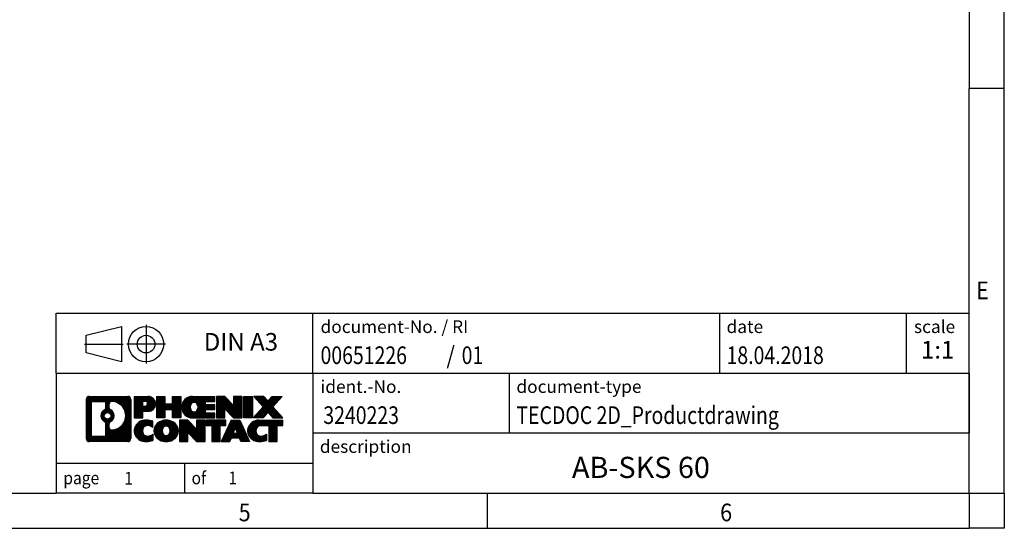
# Model space of a CAD drawing. Units: millimetres. Extents: x -1203 to -783, y -1183 to -886.
# Drawn here: x -922 to -783, y -1183 to -1111 of the extents above; entities that cross this region are included whole.
import ezdxf

# ---------------------------------------------------------------- set-up
doc = ezdxf.new("R2010")
doc.units = ezdxf.units.MM
doc.linetypes.add('DOT_CENTER', pattern=[14, 12, -1, 0, -1])
doc.linetypes.add('PHANTOM', pattern=[13, 10, -1, 0, -1, 0, -1])
doc.layers.add('1', color=7, linetype='Continuous')
doc.styles.add('CONVERTER_11', font='txt.shx', dxfattribs={"width": 0.9})
doc.styles.add('CONVERTER_12', font='txt.shx', dxfattribs={"width": 0.81})
doc.styles.add('CONVERTER_13', font='txt.shx', dxfattribs={"width": 0.72})
doc.styles.add('CONVERTER_14', font='txt.shx', dxfattribs={"width": 0.855})
pattern_1 = [(45, (62.7811309658083, -72.3161373035813), (-0.1414213562373095, 0), [])]

# ---------------------------------------------------------------- blocks, each defined once
blk = doc.blocks.new('_rahmen', base_point=(-787.5571504920129, -1182.667580201386))
at = {"layer": '1', "linetype": 'Continuous'}
h = blk.add_hatch(dxfattribs=at)
h.set_pattern_fill('CUSTOM20', color=2, scale=0.1, angle=45, pattern_type=2)
h.set_pattern_definition(pattern_1)
edge = h.paths.add_edge_path()
edge.add_line((-906.5434988107168, -1164.385324816787), (-906.5434988107168, -1169.949835585987))
edge.add_arc((-906.9677434261006, -1169.949835585987), 0.4242446153828041, 270, 360, ccw=False)
edge.add_line((-906.9677434261006, -1170.37408020137), (-912.4410555168175, -1170.37408020137))
edge.add_arc((-912.4410555168175, -1169.949835585987), 0.4242446153828041, 180, 270, ccw=False)
edge.add_line((-912.8653001322003, -1169.949835585987), (-912.8653001322003, -1164.385324816787))
edge.add_arc((-912.4410555168175, -1164.385324816787), 0.424244615383941, 90, 180, ccw=False)
edge.add_line((-912.4410555168175, -1163.961080201403), (-906.9677434261006, -1163.961080201403))
edge.add_arc((-906.9677434261006, -1164.385324816787), 0.4242446153838273, 0, 90, ccw=False)
edge = h.paths.add_edge_path(flags=16)
edge.add_arc((-911.847160840071, -1169.345807722737), 0.3157169230756836, 180, 270)
edge.add_line((-911.847160840071, -1169.661524645813), (-910.3713275790615, -1169.661524645813))
edge.add_arc((-910.3713275790615, -1169.345807722737), 0.3157169230760246, 270, 360)
edge.add_line((-910.0556106559848, -1169.345807722737), (-910.0556106559848, -1167.815036791205))
edge.add_arc((-910.3713275790615, -1167.815036791205), 0.3157169230767067, 0, 64.80558935147235)
edge.add_arc((-909.8487431314865, -1166.704207045142), 0.9118975235571412, 115.19441064853629, 244.80558935148798, ccw=False)
edge.add_arc((-910.3713275790615, -1165.59337729908), 0.3157169230765287, 295.1944106485277, 360)
edge.add_line((-910.0556106559848, -1165.59337729908), (-910.0556106559848, -1164.98935268002))
edge.add_arc((-910.3713275790615, -1164.98935268002), 0.3157169230767067, 0, 90)
edge.add_line((-910.3713275790615, -1164.673635756943), (-911.847160840071, -1164.673635756943))
edge.add_arc((-911.847160840071, -1164.98935268002), 0.3157169230769341, 90, 180)
edge.add_line((-912.1628777631466, -1164.98935268002), (-912.1628777631466, -1169.345807722737))
edge = h.paths.add_edge_path(flags=16)
edge.add_arc((-909.2716121535392, -1167.813348645111), 0.3157169230770072, 115.3740086783167, 180)
edge.add_line((-909.587329076616, -1167.813348645111), (-909.587329076616, -1168.395200051806))
edge.add_arc((-909.2716121535392, -1168.395200051806), 0.3157169230768204, 180, 269.8110329574181)
edge.add_arc((-909.2659960182292, -1166.692365104237), 2.018561131933152, 269.811032957581, 450.188967042419)
edge.add_arc((-909.2716121535392, -1164.989530156668), 0.3157169230760149, 90.18896704258206, 180)
edge.add_line((-909.587329076616, -1164.989530156668), (-909.587329076616, -1165.595065445174))
edge.add_arc((-909.2716121535392, -1165.595065445174), 0.3157169230768204, 180, 244.6259913216833)
edge.add_arc((-909.7976548516272, -1166.704207045142), 0.9118481501445603, -64.6259913218226, 64.6259913217981, ccw=False)
edge = h.paths.add_edge_path(flags=16)
edge.add_arc((-909.8214698662999, -1166.704207045142), 0.4709789327785074, 0, 360)
h = blk.add_hatch(dxfattribs=at)
h.set_pattern_fill('CUSTOM21', color=2, scale=0.1, angle=45, pattern_type=2)
h.set_pattern_definition(pattern_1)
edge = h.paths.add_edge_path()
edge.add_line((-906.5434988107168, -1164.385324816787), (-906.5434988107168, -1169.949835585987))
edge.add_arc((-906.9677434261006, -1169.949835585987), 0.4242446153828041, 270, 360, ccw=False)
edge.add_line((-906.9677434261006, -1170.37408020137), (-912.4410555168175, -1170.37408020137))
edge.add_arc((-912.4410555168175, -1169.949835585987), 0.4242446153828041, 180, 270, ccw=False)
edge.add_line((-912.8653001322003, -1169.949835585987), (-912.8653001322003, -1164.385324816787))
edge.add_arc((-912.4410555168175, -1164.385324816787), 0.424244615383941, 90, 180, ccw=False)
edge.add_line((-912.4410555168175, -1163.961080201403), (-906.9677434261006, -1163.961080201403))
edge.add_arc((-906.9677434261006, -1164.385324816787), 0.4242446153838273, 0, 90, ccw=False)
edge = h.paths.add_edge_path(flags=16)
edge.add_arc((-911.847160840071, -1169.345807722737), 0.3157169230756836, 180, 270)
edge.add_line((-911.847160840071, -1169.661524645813), (-910.3713275790615, -1169.661524645813))
edge.add_arc((-910.3713275790615, -1169.345807722737), 0.3157169230760246, 270, 360)
edge.add_line((-910.0556106559848, -1169.345807722737), (-910.0556106559848, -1167.815036791205))
edge.add_arc((-910.3713275790615, -1167.815036791205), 0.3157169230767067, 0, 64.80558935147235)
edge.add_arc((-909.8487431314865, -1166.704207045142), 0.9118975235571412, 115.19441064853629, 244.80558935148798, ccw=False)
edge.add_arc((-910.3713275790615, -1165.59337729908), 0.3157169230765287, 295.1944106485277, 360)
edge.add_line((-910.0556106559848, -1165.59337729908), (-910.0556106559848, -1164.98935268002))
edge.add_arc((-910.3713275790615, -1164.98935268002), 0.3157169230767067, 0, 90)
edge.add_line((-910.3713275790615, -1164.673635756943), (-911.847160840071, -1164.673635756943))
edge.add_arc((-911.847160840071, -1164.98935268002), 0.3157169230769341, 90, 180)
edge.add_line((-912.1628777631466, -1164.98935268002), (-912.1628777631466, -1169.345807722737))
edge = h.paths.add_edge_path(flags=16)
edge.add_arc((-909.2716121535392, -1167.813348645111), 0.3157169230770072, 115.3740086783167, 180)
edge.add_line((-909.587329076616, -1167.813348645111), (-909.587329076616, -1168.395200051806))
edge.add_arc((-909.2716121535392, -1168.395200051806), 0.3157169230768204, 180, 269.8110329574181)
edge.add_arc((-909.2659960182292, -1166.692365104237), 2.018561131933152, 269.811032957581, 450.188967042419)
edge.add_arc((-909.2716121535392, -1164.989530156668), 0.3157169230760149, 90.18896704258206, 180)
edge.add_line((-909.587329076616, -1164.989530156668), (-909.587329076616, -1165.595065445174))
edge.add_arc((-909.2716121535392, -1165.595065445174), 0.3157169230768204, 180, 244.6259913216833)
edge.add_arc((-909.7976548516272, -1166.704207045142), 0.9118481501445603, -64.6259913218226, 64.6259913217981, ccw=False)
edge = h.paths.add_edge_path(flags=16)
edge.add_arc((-909.8214698662999, -1166.704207045142), 0.4709789327785074, 0, 360)
h = blk.add_hatch(dxfattribs=at)
h.set_pattern_fill('CUSTOM14', color=2, scale=0.1, angle=45, pattern_type=2)
h.set_pattern_definition(pattern_1)
edge = h.paths.add_edge_path()
edge.add_line((-904.0671097318155, -1166.071811484052), (-904.825877319596, -1166.071811484052))
edge.add_line((-904.825877319596, -1166.071811484052), (-904.825877319596, -1167.014889725196))
edge.add_line((-904.825877319596, -1167.014889725196), (-906.0663817298499, -1167.014889725196))
edge.add_line((-906.0663817298499, -1167.014889725196), (-906.0663817298499, -1163.961080201385))
edge.add_line((-906.0663817298499, -1163.961080201385), (-904.0671097318155, -1163.961080201385))
edge.add_arc((-904.0671097318155, -1165.016445842718), 1.055365641333992, -90, 90, ccw=False)
edge = h.paths.add_edge_path(flags=16)
edge.add_arc((-904.5085822580539, -1164.977049871496), 0.3528638246709761, 270, 450)
edge.add_line((-904.5085822580539, -1164.624186046825), (-904.825877319596, -1164.624186046825))
edge.add_line((-904.825877319596, -1164.624186046825), (-904.825877319596, -1165.329913696167))
edge.add_line((-904.825877319596, -1165.329913696167), (-904.5085822580539, -1165.329913696167))
h = blk.add_hatch(dxfattribs=at)
h.set_pattern_fill('CUSTOM15', color=2, scale=0.1, angle=45, pattern_type=2)
h.set_pattern_definition(pattern_1)
edge = h.paths.add_edge_path()
edge.add_line((-904.0671097318155, -1166.071811484052), (-904.825877319596, -1166.071811484052))
edge.add_line((-904.825877319596, -1166.071811484052), (-904.825877319596, -1167.014889725196))
edge.add_line((-904.825877319596, -1167.014889725196), (-906.0663817298499, -1167.014889725196))
edge.add_line((-906.0663817298499, -1167.014889725196), (-906.0663817298499, -1163.961080201385))
edge.add_line((-906.0663817298499, -1163.961080201385), (-904.0671097318155, -1163.961080201385))
edge.add_arc((-904.0671097318155, -1165.016445842718), 1.055365641333992, -90, 90, ccw=False)
edge = h.paths.add_edge_path(flags=16)
edge.add_arc((-904.5085822580539, -1164.977049871496), 0.3528638246709761, 270, 450)
edge.add_line((-904.5085822580539, -1164.624186046825), (-904.825877319596, -1164.624186046825))
edge.add_line((-904.825877319596, -1164.624186046825), (-904.825877319596, -1165.329913696167))
edge.add_line((-904.825877319596, -1165.329913696167), (-904.5085822580539, -1165.329913696167))
h = blk.add_hatch(dxfattribs=at)
h.set_pattern_fill('CUSTOM0', color=2, scale=0.1, angle=45, pattern_type=2)
h.set_pattern_definition(pattern_1)
h.paths.add_polyline_path([(-899.4344543058018, -1167.014889725196), (-900.6272470079682, -1167.014889725196), (-900.6272470079682, -1165.880617616352), (-901.6769045858756, -1165.880617616352), (-901.6769045858756, -1167.014889725196), (-902.8696972880422, -1167.014889725196), (-902.8696972880422, -1163.961080201385), (-901.6769045858756, -1163.961080201385), (-901.6769045858756, -1165.02991353472), (-900.6272470079682, -1165.02991353472), (-900.6272470079682, -1163.961080201385), (-899.4344543058018, -1163.961080201385)])
h = blk.add_hatch(dxfattribs=at)
h.set_pattern_fill('CUSTOM1', color=2, scale=0.1, angle=45, pattern_type=2)
h.set_pattern_definition(pattern_1)
h.paths.add_polyline_path([(-899.4344543058018, -1167.014889725196), (-900.6272470079682, -1167.014889725196), (-900.6272470079682, -1165.880617616352), (-901.6769045858756, -1165.880617616352), (-901.6769045858756, -1167.014889725196), (-902.8696972880422, -1167.014889725196), (-902.8696972880422, -1163.961080201385), (-901.6769045858756, -1163.961080201385), (-901.6769045858756, -1165.02991353472), (-900.6272470079682, -1165.02991353472), (-900.6272470079682, -1163.961080201385), (-899.4344543058018, -1163.961080201385)])
h = blk.add_hatch(dxfattribs=at)
h.set_pattern_fill('CUSTOM18', color=2, scale=0.1, angle=45, pattern_type=2)
h.set_pattern_definition(pattern_1)
edge = h.paths.add_edge_path()
edge.add_line((-894.6155717890472, -1164.659093806828), (-895.9514996154749, -1164.659093806828))
edge.add_line((-895.9514996154749, -1164.659093806828), (-895.9514996154749, -1165.138978160569))
edge.add_line((-895.9514996154749, -1165.138978160569), (-894.6155717890472, -1165.138978160569))
edge.add_line((-894.6155717890472, -1165.138978160569), (-894.6155717890472, -1165.836991766012))
edge.add_line((-894.6155717890472, -1165.836991766012), (-895.9514996154749, -1165.836991766012))
edge.add_line((-895.9514996154749, -1165.836991766012), (-895.9514996154749, -1166.316876119754))
edge.add_line((-895.9514996154749, -1166.316876119754), (-894.6155717890472, -1166.316876119754))
edge.add_line((-894.6155717890472, -1166.316876119754), (-894.6155717890472, -1167.014889725196))
edge.add_line((-894.6155717890472, -1167.014889725196), (-897.7658915128281, -1167.014889725196))
edge.add_arc((-897.7658915128281, -1165.487984963291), 1.526904761906053, 90, 270, ccw=False)
edge.add_line((-897.7658915128281, -1163.961080201385), (-894.6155717890472, -1163.961080201385))
edge.add_line((-894.6155717890472, -1163.961080201385), (-894.6155717890472, -1164.659093806828))
edge = h.paths.add_edge_path(flags=16)
edge.add_arc((-897.549619502663, -1165.33125378517), 0.5179085730131915, 38.12041979711647, 141.8795802028913)
edge.add_arc((-897.3498794663167, -1165.487984963291), 0.7717997786797746, 141.879580202841, 218.120419797159)
edge.add_arc((-897.549619502663, -1165.644716141411), 0.5179085730138424, 218.1204197971879, 321.8795802028044)
edge.add_arc((-897.7493595390091, -1165.487984963291), 0.7717997786795957, 321.8795802028306, 398.1204197971695)
h = blk.add_hatch(dxfattribs=at)
h.set_pattern_fill('CUSTOM19', color=2, scale=0.1, angle=45, pattern_type=2)
h.set_pattern_definition(pattern_1)
edge = h.paths.add_edge_path()
edge.add_line((-894.6155717890472, -1164.659093806828), (-895.9514996154749, -1164.659093806828))
edge.add_line((-895.9514996154749, -1164.659093806828), (-895.9514996154749, -1165.138978160569))
edge.add_line((-895.9514996154749, -1165.138978160569), (-894.6155717890472, -1165.138978160569))
edge.add_line((-894.6155717890472, -1165.138978160569), (-894.6155717890472, -1165.836991766012))
edge.add_line((-894.6155717890472, -1165.836991766012), (-895.9514996154749, -1165.836991766012))
edge.add_line((-895.9514996154749, -1165.836991766012), (-895.9514996154749, -1166.316876119754))
edge.add_line((-895.9514996154749, -1166.316876119754), (-894.6155717890472, -1166.316876119754))
edge.add_line((-894.6155717890472, -1166.316876119754), (-894.6155717890472, -1167.014889725196))
edge.add_line((-894.6155717890472, -1167.014889725196), (-897.7658915128281, -1167.014889725196))
edge.add_arc((-897.7658915128281, -1165.487984963291), 1.526904761906053, 90, 270, ccw=False)
edge.add_line((-897.7658915128281, -1163.961080201385), (-894.6155717890472, -1163.961080201385))
edge.add_line((-894.6155717890472, -1163.961080201385), (-894.6155717890472, -1164.659093806828))
edge = h.paths.add_edge_path(flags=16)
edge.add_arc((-897.549619502663, -1165.33125378517), 0.5179085730131915, 38.12041979711647, 141.8795802028913)
edge.add_arc((-897.3498794663167, -1165.487984963291), 0.7717997786797746, 141.879580202841, 218.120419797159)
edge.add_arc((-897.549619502663, -1165.644716141411), 0.5179085730138424, 218.1204197971879, 321.8795802028044)
edge.add_arc((-897.7493595390091, -1165.487984963291), 0.7717997786795957, 321.8795802028306, 398.1204197971695)
h = blk.add_hatch(dxfattribs=at)
h.set_pattern_fill('CUSTOM4', color=2, scale=0.1, angle=45, pattern_type=2)
h.set_pattern_definition(pattern_1)
h.paths.add_polyline_path([(-891.9437161361938, -1165.26985571159), (-893.1842205464478, -1163.961080201385), (-894.3770132486143, -1163.961080201385), (-894.3770132486143, -1167.014889725196), (-893.1842205464478, -1167.014889725196), (-893.1842205464478, -1165.706114214991), (-891.9437161361938, -1167.014889725196), (-890.7509234340271, -1167.014889725196), (-890.7509234340271, -1163.961080201385), (-891.9437161361938, -1163.961080201385)])
h = blk.add_hatch(dxfattribs=at)
h.set_pattern_fill('CUSTOM5', color=2, scale=0.1, angle=45, pattern_type=2)
h.set_pattern_definition(pattern_1)
h.paths.add_polyline_path([(-891.9437161361938, -1165.26985571159), (-893.1842205464478, -1163.961080201385), (-894.3770132486143, -1163.961080201385), (-894.3770132486143, -1167.014889725196), (-893.1842205464478, -1167.014889725196), (-893.1842205464478, -1165.706114214991), (-891.9437161361938, -1167.014889725196), (-890.7509234340271, -1167.014889725196), (-890.7509234340271, -1163.961080201385), (-891.9437161361938, -1163.961080201385)])
h = blk.add_hatch(dxfattribs=at)
h.set_pattern_fill('CUSTOM10', color=2, scale=0.1, angle=45, pattern_type=2)
h.set_pattern_definition(pattern_1)
h.paths.add_polyline_path([(-889.2718604833403, -1167.014889725196), (-890.5123648935933, -1167.014889725196), (-890.5123648935933, -1163.961080201385), (-889.2718604833403, -1163.961080201385)])
h = blk.add_hatch(dxfattribs=at)
h.set_pattern_fill('CUSTOM11', color=2, scale=0.1, angle=45, pattern_type=2)
h.set_pattern_definition(pattern_1)
h.paths.add_polyline_path([(-889.2718604833403, -1167.014889725196), (-890.5123648935933, -1167.014889725196), (-890.5123648935933, -1163.961080201385), (-889.2718604833403, -1163.961080201385)])
h = blk.add_hatch(dxfattribs=at)
h.set_pattern_fill('CUSTOM12', color=2, scale=0.1, angle=45, pattern_type=2)
h.set_pattern_definition(pattern_1)
h.paths.add_polyline_path([(-885.0493743176695, -1163.961080201385), (-886.3519039484361, -1165.434030731421), (-884.9539509014958, -1167.014889725196), (-886.3566751192441, -1167.014889725196), (-887.0532660573095, -1166.227157939902), (-887.7498569953754, -1167.014889725196), (-889.1525812131234, -1167.014889725196), (-887.7546281661831, -1165.434030731421), (-889.0571577969506, -1163.961080201385), (-887.6544335792014, -1163.961080201385), (-887.0532660573095, -1164.64090352294), (-886.4520985354168, -1163.961080201385)])
h = blk.add_hatch(dxfattribs=at)
h.set_pattern_fill('CUSTOM13', color=2, scale=0.1, angle=45, pattern_type=2)
h.set_pattern_definition(pattern_1)
h.paths.add_polyline_path([(-885.0493743176695, -1163.961080201385), (-886.3519039484361, -1165.434030731421), (-884.9539509014958, -1167.014889725196), (-886.3566751192441, -1167.014889725196), (-887.0532660573095, -1166.227157939902), (-887.7498569953754, -1167.014889725196), (-889.1525812131234, -1167.014889725196), (-887.7546281661831, -1165.434030731421), (-889.0571577969506, -1163.961080201385), (-887.6544335792014, -1163.961080201385), (-887.0532660573095, -1164.64090352294), (-886.4520985354168, -1163.961080201385)])
h = blk.add_hatch(dxfattribs=at)
h.set_pattern_fill('CUSTOM24', color=2, scale=0.1, angle=45, pattern_type=2)
h.set_pattern_definition(pattern_1)
edge = h.paths.add_edge_path()
edge.add_arc((-904.4415978993773, -1168.9599658015), 1.639695123940213, 84.84185523036543, 164.9381082228913)
edge.add_arc((-904.8607257428401, -1168.847175439465), 1.205656168390927, 164.9381082228846, 195.0618917771153)
edge.add_arc((-904.4415978993773, -1168.73438507743), 1.639695123939652, 195.0618917771087, 275.1581447696346)
edge.add_arc((-904.7304539941132, -1165.534494494209), 4.852596863497932, 275.1581447696242, 285.9799912583526)
edge.add_line((-903.3945260769954, -1170.19957680001), (-903.3945260769954, -1169.327059793206))
edge.add_arc((-904.5725811190205, -1167.436709074056), 2.227384008973726, 288.44807611812814, 301.9309089499615, ccw=False)
edge.add_arc((-904.1544133853595, -1168.690254850093), 0.9059297849857245, 246.6277221118891, 288.44807611813286, ccw=False)
edge.add_arc((-904.3108534180616, -1169.052246868804), 0.5115800601944485, 208.5214732576157, 246.62772211181772, ccw=False)
edge.add_arc((-903.9334961599812, -1168.847175439465), 0.941059735333413, 151.4785267422564, 208.521473257695, ccw=False)
edge.add_arc((-904.3108534180616, -1168.642104010126), 0.5115800601953623, 113.37227788817219, 151.4785267422724, ccw=False)
edge.add_arc((-904.1544133853595, -1169.004096028837), 0.9059297849857901, 71.55192388186708, 113.3722778881108, ccw=False)
edge.add_arc((-904.5725811190205, -1170.257641804873), 2.227384008973574, 58.06909105003541, 71.55192388186259, ccw=False)
edge.add_line((-903.3945260769954, -1168.367291085723), (-903.3945260769954, -1167.49477407892))
edge.add_arc((-904.7304539941132, -1172.159856384721), 4.852596863498158, 74.02000874164733, 84.84185523037584)
h = blk.add_hatch(dxfattribs=at)
h.set_pattern_fill('CUSTOM25', color=2, scale=0.1, angle=45, pattern_type=2)
h.set_pattern_definition(pattern_1)
edge = h.paths.add_edge_path()
edge.add_arc((-904.4415978993773, -1168.9599658015), 1.639695123940213, 84.84185523036543, 164.9381082228913)
edge.add_arc((-904.8607257428401, -1168.847175439465), 1.205656168390927, 164.9381082228846, 195.0618917771153)
edge.add_arc((-904.4415978993773, -1168.73438507743), 1.639695123939652, 195.0618917771087, 275.1581447696346)
edge.add_arc((-904.7304539941132, -1165.534494494209), 4.852596863497932, 275.1581447696242, 285.9799912583526)
edge.add_line((-903.3945260769954, -1170.19957680001), (-903.3945260769954, -1169.327059793206))
edge.add_arc((-904.5725811190205, -1167.436709074056), 2.227384008973726, 288.44807611812814, 301.9309089499615, ccw=False)
edge.add_arc((-904.1544133853595, -1168.690254850093), 0.9059297849857245, 246.6277221118891, 288.44807611813286, ccw=False)
edge.add_arc((-904.3108534180616, -1169.052246868804), 0.5115800601944485, 208.5214732576157, 246.62772211181772, ccw=False)
edge.add_arc((-903.9334961599812, -1168.847175439465), 0.941059735333413, 151.4785267422564, 208.521473257695, ccw=False)
edge.add_arc((-904.3108534180616, -1168.642104010126), 0.5115800601953623, 113.37227788817219, 151.4785267422724, ccw=False)
edge.add_arc((-904.1544133853595, -1169.004096028837), 0.9059297849857901, 71.55192388186708, 113.3722778881108, ccw=False)
edge.add_arc((-904.5725811190205, -1170.257641804873), 2.227384008973574, 58.06909105003541, 71.55192388186259, ccw=False)
edge.add_line((-903.3945260769954, -1168.367291085723), (-903.3945260769954, -1167.49477407892))
edge.add_arc((-904.7304539941132, -1172.159856384721), 4.852596863498158, 74.02000874164733, 84.84185523037584)
h = blk.add_hatch(dxfattribs=at)
h.set_pattern_fill('CUSTOM16', color=2, scale=0.1, angle=45, pattern_type=2)
h.set_pattern_definition(pattern_1)
edge = h.paths.add_edge_path()
edge.add_arc((-901.5105669834564, -1169.385750449768), 2.065479772209248, 62.45185182431621, 117.5481481756586)
edge.add_arc((-901.7915068752898, -1168.847175439465), 1.458034083651995, 117.5481481756546, 242.4518518243454)
edge.add_arc((-901.5105669834564, -1168.308600429162), 2.065479772208775, 242.4518518243414, 297.5481481756838)
edge.add_arc((-901.2296270916232, -1168.847175439465), 1.458034083652521, 297.5481481756942, 422.4518518243058)
edge = h.paths.add_edge_path(flags=16)
edge.add_arc((-901.7103070198028, -1168.847175439465), 0.7717997786795957, 321.8795802028306, 398.1204197971695)
edge.add_arc((-901.5105669834564, -1168.690444261345), 0.517908573013574, 38.12041979721116, 141.8795802028121)
edge.add_arc((-901.3108269471104, -1168.847175439465), 0.7717997786795957, 141.8795802028306, 218.1204197971694)
edge.add_arc((-901.5105669834564, -1169.003906617585), 0.5179085730138424, 218.1204197971879, 321.8795802027889)
h = blk.add_hatch(dxfattribs=at)
h.set_pattern_fill('CUSTOM17', color=2, scale=0.1, angle=45, pattern_type=2)
h.set_pattern_definition(pattern_1)
edge = h.paths.add_edge_path()
edge.add_arc((-901.5105669834564, -1169.385750449768), 2.065479772209248, 62.45185182431621, 117.5481481756586)
edge.add_arc((-901.7915068752898, -1168.847175439465), 1.458034083651995, 117.5481481756546, 242.4518518243454)
edge.add_arc((-901.5105669834564, -1168.308600429162), 2.065479772208775, 242.4518518243414, 297.5481481756838)
edge.add_arc((-901.2296270916232, -1168.847175439465), 1.458034083652521, 297.5481481756942, 422.4518518243058)
edge = h.paths.add_edge_path(flags=16)
edge.add_arc((-901.7103070198028, -1168.847175439465), 0.7717997786795957, 321.8795802028306, 398.1204197971695)
edge.add_arc((-901.5105669834564, -1168.690444261345), 0.517908573013574, 38.12041979721116, 141.8795802028121)
edge.add_arc((-901.3108269471104, -1168.847175439465), 0.7717997786795957, 141.8795802028306, 218.1204197971694)
edge.add_arc((-901.5105669834564, -1169.003906617585), 0.5179085730138424, 218.1204197971879, 321.8795802027889)
h = blk.add_hatch(dxfattribs=at)
h.set_pattern_fill('CUSTOM2', color=2, scale=0.1, angle=45, pattern_type=2)
h.set_pattern_definition(pattern_1)
h.paths.add_polyline_path([(-897.1921549566134, -1168.629046187764), (-898.4326593668663, -1167.320270677559), (-899.6254520690339, -1167.320270677559), (-899.6254520690339, -1170.37408020137), (-898.4326593668663, -1170.37408020137), (-898.4326593668663, -1169.065304691166), (-897.1921549566134, -1170.37408020137), (-895.9993622544471, -1170.37408020137), (-895.9993622544471, -1167.320270677559), (-897.1921549566134, -1167.320270677559)])
h = blk.add_hatch(dxfattribs=at)
h.set_pattern_fill('CUSTOM3', color=2, scale=0.1, angle=45, pattern_type=2)
h.set_pattern_definition(pattern_1)
h.paths.add_polyline_path([(-897.1921549566134, -1168.629046187764), (-898.4326593668663, -1167.320270677559), (-899.6254520690339, -1167.320270677559), (-899.6254520690339, -1170.37408020137), (-898.4326593668663, -1170.37408020137), (-898.4326593668663, -1169.065304691166), (-897.1921549566134, -1170.37408020137), (-895.9993622544471, -1170.37408020137), (-895.9993622544471, -1167.320270677559), (-897.1921549566134, -1167.320270677559)])
h = blk.add_hatch(dxfattribs=at)
h.set_pattern_fill('CUSTOM6', color=2, scale=0.1, angle=45, pattern_type=2)
h.set_pattern_definition(pattern_1)
h.paths.add_polyline_path([(-893.0412363530731, -1167.320270677559), (-895.8562271301869, -1167.320270677559), (-895.8562271301869, -1168.105535983683), (-895.0451280927123, -1168.105535983683), (-895.0451280927123, -1170.37408020137), (-893.8523353905458, -1170.37408020137), (-893.8523353905458, -1168.105535983683), (-893.0412363530731, -1168.105535983683)])
h = blk.add_hatch(dxfattribs=at)
h.set_pattern_fill('CUSTOM7', color=2, scale=0.1, angle=45, pattern_type=2)
h.set_pattern_definition(pattern_1)
h.paths.add_polyline_path([(-893.0412363530731, -1167.320270677559), (-895.8562271301869, -1167.320270677559), (-895.8562271301869, -1168.105535983683), (-895.0451280927123, -1168.105535983683), (-895.0451280927123, -1170.37408020137), (-893.8523353905458, -1170.37408020137), (-893.8523353905458, -1168.105535983683), (-893.0412363530731, -1168.105535983683)])
h = blk.add_hatch(dxfattribs=at)
h.set_pattern_fill('CUSTOM8', color=2, scale=0.1, angle=45, pattern_type=2)
h.set_pattern_definition(pattern_1)
h.paths.add_polyline_path([(-890.9028088971262, -1170.37408020137), (-891.114288950602, -1169.833119657153), (-892.246730527276, -1169.833119657153), (-892.4582105807517, -1170.37408020137), (-893.6987149910046, -1170.37408020137), (-892.3007619440655, -1167.320270677559), (-891.0602575338125, -1167.320270677559), (-889.6623044868724, -1170.37408020137)])
h.paths.add_polyline_path([(-891.9806749761308, -1169.152556391846), (-891.6805097389386, -1168.384741425859), (-891.3803445017484, -1169.152556391846)], flags=16)
h = blk.add_hatch(dxfattribs=at)
h.set_pattern_fill('CUSTOM9', color=2, scale=0.1, angle=45, pattern_type=2)
h.set_pattern_definition(pattern_1)
h.paths.add_polyline_path([(-890.9028088971262, -1170.37408020137), (-891.114288950602, -1169.833119657153), (-892.246730527276, -1169.833119657153), (-892.4582105807517, -1170.37408020137), (-893.6987149910046, -1170.37408020137), (-892.3007619440655, -1167.320270677559), (-891.0602575338125, -1167.320270677559), (-889.6623044868724, -1170.37408020137)])
h.paths.add_polyline_path([(-891.9806749761308, -1169.152556391846), (-891.6805097389386, -1168.384741425859), (-891.3803445017484, -1169.152556391846)], flags=16)
h = blk.add_hatch(dxfattribs=at)
h.set_pattern_fill('CUSTOM22', color=2, scale=0.1, angle=45, pattern_type=2)
h.set_pattern_definition(pattern_1)
edge = h.paths.add_edge_path()
edge.add_line((-884.9539509014958, -1168.105535983683), (-885.7650499389692, -1168.105535983683))
edge.add_line((-885.7650499389692, -1168.105535983683), (-885.7650499389692, -1170.37408020137))
edge.add_line((-885.7650499389692, -1170.37408020137), (-886.957842641137, -1170.37408020137))
edge.add_line((-886.957842641137, -1170.37408020137), (-886.957842641137, -1168.105535983683))
edge.add_line((-886.957842641137, -1168.105535983683), (-888.061481940705, -1168.105535983683))
edge.add_arc((-888.061481940705, -1169.060058990509), 0.9545230068260935, 90, 109.3371432194175)
edge.add_arc((-888.2081519388087, -1168.642104010126), 0.5115800601948339, 109.3371432194654, 151.4785267424227)
edge.add_arc((-887.8307946807272, -1168.847175439465), 0.9410597353349766, 151.4785267423711, 208.5214732576775)
edge.add_arc((-888.2081519388087, -1169.052246868804), 0.5115800601958815, 208.5214732576444, 246.6277221118294)
edge.add_arc((-888.0517119061055, -1168.690254850093), 0.9059297849860852, 246.6277221118363, 288.4480761180647)
edge.add_arc((-888.4698796397676, -1167.436709074057), 2.227384008972611, 288.4480761181346, 301.9309089499398)
edge.add_line((-887.2918245977436, -1169.327059793207), (-887.2918245977436, -1170.19957680001))
edge.add_arc((-888.6277525148603, -1165.534494494209), 4.852596863498034, 275.1581447696375, 285.97999125833974, ccw=False)
edge.add_arc((-888.3388964201245, -1168.73438507743), 1.639695123940421, 195.0618917771015, 275.15814476967813, ccw=False)
edge.add_arc((-888.7580242635861, -1168.847175439465), 1.205656168392903, 164.9381082229099, 195.0618917770901, ccw=False)
edge.add_arc((-888.3388964201245, -1168.9599658015), 1.639695123939873, 90, 164.9381082228985, ccw=False)
edge.add_line((-888.3388964201245, -1167.32027067756), (-884.9539509014958, -1167.320270677559))
edge.add_line((-884.9539509014958, -1167.320270677559), (-884.9539509014958, -1168.105535983683))
h = blk.add_hatch(dxfattribs=at)
h.set_pattern_fill('CUSTOM23', color=2, scale=0.1, angle=45, pattern_type=2)
h.set_pattern_definition(pattern_1)
edge = h.paths.add_edge_path()
edge.add_line((-884.9539509014958, -1168.105535983683), (-885.7650499389692, -1168.105535983683))
edge.add_line((-885.7650499389692, -1168.105535983683), (-885.7650499389692, -1170.37408020137))
edge.add_line((-885.7650499389692, -1170.37408020137), (-886.957842641137, -1170.37408020137))
edge.add_line((-886.957842641137, -1170.37408020137), (-886.957842641137, -1168.105535983683))
edge.add_line((-886.957842641137, -1168.105535983683), (-888.061481940705, -1168.105535983683))
edge.add_arc((-888.061481940705, -1169.060058990509), 0.9545230068260935, 90, 109.3371432194175)
edge.add_arc((-888.2081519388087, -1168.642104010126), 0.5115800601948339, 109.3371432194654, 151.4785267424227)
edge.add_arc((-887.8307946807272, -1168.847175439465), 0.9410597353349766, 151.4785267423711, 208.5214732576775)
edge.add_arc((-888.2081519388087, -1169.052246868804), 0.5115800601958815, 208.5214732576444, 246.6277221118294)
edge.add_arc((-888.0517119061055, -1168.690254850093), 0.9059297849860852, 246.6277221118363, 288.4480761180647)
edge.add_arc((-888.4698796397676, -1167.436709074057), 2.227384008972611, 288.4480761181346, 301.9309089499398)
edge.add_line((-887.2918245977436, -1169.327059793207), (-887.2918245977436, -1170.19957680001))
edge.add_arc((-888.6277525148603, -1165.534494494209), 4.852596863498034, 275.1581447696375, 285.97999125833974, ccw=False)
edge.add_arc((-888.3388964201245, -1168.73438507743), 1.639695123940421, 195.0618917771015, 275.15814476967813, ccw=False)
edge.add_arc((-888.7580242635861, -1168.847175439465), 1.205656168392903, 164.9381082229099, 195.0618917770901, ccw=False)
edge.add_arc((-888.3388964201245, -1168.9599658015), 1.639695123939873, 90, 164.9381082228985, ccw=False)
edge.add_line((-888.3388964201245, -1167.32027067756), (-884.9539509014958, -1167.320270677559))
edge.add_line((-884.9539509014958, -1167.320270677559), (-884.9539509014958, -1168.105535983683))
at = {"color": 2, "linetype": 'Continuous'}
for p, q in [((-912.4410555168175, -1163.961080201403), (-906.9677434261006, -1163.961080201403)), ((-906.0663817298499, -1163.961080201385), (-906.0663817298499, -1167.014889725196)), ((-906.0663817298499, -1163.961080201385), (-904.0671097318155, -1163.961080201385)), ((-902.8696972880422, -1163.961080201385), (-901.6769045858756, -1163.961080201385)), ((-902.8696972880422, -1163.961080201385), (-902.8696972880422, -1167.014889725196)), ((-901.6769045858756, -1163.961080201385), (-901.6769045858756, -1165.02991353472)), ((-900.6272470079682, -1163.961080201385), (-899.4344543058018, -1163.961080201385)), ((-900.6272470079682, -1165.02991353472), (-900.6272470079682, -1163.961080201385)), ((-899.4344543058018, -1163.961080201385), (-899.4344543058018, -1167.014889725196)), ((-897.7658915128281, -1163.961080201385), (-894.6155717890472, -1163.961080201385)), ((-894.6155717890472, -1164.659093806828), (-894.6155717890472, -1163.961080201385)), ((-894.3770132486143, -1163.961080201385), (-894.3770132486143, -1167.014889725196)), ((-893.1842205464478, -1163.961080201385), (-894.3770132486143, -1163.961080201385)), ((-891.9437161361938, -1165.26985571159), (-893.1842205464478, -1163.961080201385)), ((-891.9437161361938, -1163.961080201385), (-891.9437161361938, -1165.26985571159)), ((-890.7509234340271, -1163.961080201385), (-891.9437161361938, -1163.961080201385)), ((-890.7509234340271, -1167.014889725196), (-890.7509234340271, -1163.961080201385)), ((-890.5123648935933, -1163.961080201385), (-889.2718604833403, -1163.961080201385)), ((-890.5123648935933, -1167.014889725196), (-890.5123648935933, -1163.961080201385)), ((-889.2718604833403, -1163.961080201385), (-889.2718604833403, -1167.014889725196)), ((-887.6544335792014, -1163.961080201385), (-889.0571577969506, -1163.961080201385)), ((-889.0571577969506, -1163.961080201385), (-887.7546281661831, -1165.434030731421)), ((-887.6544335792014, -1163.961080201385), (-887.0532660573095, -1164.64090352294)), ((-887.0532660573095, -1164.64090352294), (-886.4520985354168, -1163.961080201385)), ((-886.4520985354168, -1163.961080201385), (-885.0493743176695, -1163.961080201385)), ((-886.3519039484361, -1165.434030731421), (-885.0493743176695, -1163.961080201385)), ((-912.8653001322003, -1164.385324816787), (-912.8653001322003, -1169.949835585987)), ((-912.1628777631466, -1164.98935268002), (-912.1628777631466, -1169.345807722737)), ((-911.847160840071, -1164.673635756943), (-910.3713275790615, -1164.673635756943)), ((-910.0556106559848, -1165.59337729908), (-910.0556106559848, -1164.98935268002)), ((-909.587329076616, -1165.595065445174), (-909.587329076616, -1164.989530156668)), ((-906.5434988107168, -1164.385324816787), (-906.5434988107168, -1169.949835585987)), ((-904.825877319596, -1164.624186046825), (-904.5085822580539, -1164.624186046825)), ((-904.825877319596, -1165.329913696167), (-904.825877319596, -1164.624186046825)), ((-904.825877319596, -1165.329913696167), (-904.5085822580539, -1165.329913696167)), ((-901.6769045858756, -1165.02991353472), (-900.6272470079682, -1165.02991353472)), ((-895.9514996154749, -1165.138978160569), (-895.9514996154749, -1164.659093806828)), ((-895.9514996154749, -1164.659093806828), (-894.6155717890472, -1164.659093806828)), ((-894.6155717890472, -1165.138978160569), (-895.9514996154749, -1165.138978160569)), ((-894.6155717890472, -1165.836991766012), (-894.6155717890472, -1165.138978160569)), ((-889.1525812131234, -1167.014889725196), (-887.7546281661831, -1165.434030731421)), ((-886.3519039484361, -1165.434030731421), (-884.9539509014958, -1167.014889725196)), ((-904.825877319596, -1166.071811484052), (-904.0671097318155, -1166.071811484052)), ((-904.825877319596, -1167.014889725196), (-904.825877319596, -1166.071811484052)), ((-901.6769045858756, -1165.880617616352), (-901.6769045858756, -1167.014889725196)), ((-900.6272470079682, -1165.880617616352), (-901.6769045858756, -1165.880617616352)), ((-900.6272470079682, -1167.014889725196), (-900.6272470079682, -1165.880617616352)), ((-895.9514996154749, -1165.836991766012), (-894.6155717890472, -1165.836991766012)), ((-895.9514996154749, -1166.316876119754), (-895.9514996154749, -1165.836991766012)), ((-894.6155717890472, -1166.316876119754), (-895.9514996154749, -1166.316876119754)), ((-894.6155717890472, -1167.014889725196), (-894.6155717890472, -1166.316876119754)), ((-893.1842205464478, -1167.014889725196), (-893.1842205464478, -1165.706114214991)), ((-893.1842205464478, -1165.706114214991), (-891.9437161361938, -1167.014889725196)), ((-887.7498569953754, -1167.014889725196), (-887.0532660573095, -1166.227157939902)), ((-887.0532660573095, -1166.227157939902), (-886.3566751192441, -1167.014889725196)), ((-910.0556106559848, -1169.345807722737), (-910.0556106559848, -1167.815036791205)), ((-909.587329076616, -1168.395200051806), (-909.587329076616, -1167.813348645111)), ((-906.0663817298499, -1167.014889725196), (-904.825877319596, -1167.014889725196)), ((-903.3945260769954, -1168.367291085723), (-903.3945260769954, -1167.49477407892)), ((-901.6769045858756, -1167.014889725196), (-902.8696972880422, -1167.014889725196)), ((-899.4344543058018, -1167.014889725196), (-900.6272470079682, -1167.014889725196)), ((-899.6254520690339, -1167.320270677559), (-899.6254520690339, -1170.37408020137)), ((-898.4326593668663, -1167.320270677559), (-899.6254520690339, -1167.320270677559)), ((-897.1921549566134, -1168.629046187764), (-898.4326593668663, -1167.320270677559)), ((-897.7658915128281, -1167.014889725196), (-894.6155717890472, -1167.014889725196)), ((-895.9993622544471, -1167.320270677559), (-897.1921549566134, -1167.320270677559)), ((-897.1921549566134, -1167.320270677559), (-897.1921549566134, -1168.629046187764)), ((-895.9993622544471, -1170.37408020137), (-895.9993622544471, -1167.320270677559)), ((-893.0412363530731, -1167.320270677559), (-895.8562271301869, -1167.320270677559)), ((-895.8562271301869, -1167.320270677559), (-895.8562271301869, -1168.105535983683)), ((-895.8562271301869, -1168.105535983683), (-895.0451280927123, -1168.105535983683)), ((-895.0451280927123, -1168.105535983683), (-895.0451280927123, -1170.37408020137)), ((-894.3770132486143, -1167.014889725196), (-893.1842205464478, -1167.014889725196)), ((-893.8523353905458, -1168.105535983683), (-893.0412363530731, -1168.105535983683)), ((-893.8523353905458, -1170.37408020137), (-893.8523353905458, -1168.105535983683)), ((-892.3007619440655, -1167.320270677559), (-893.6987149910046, -1170.37408020137)), ((-893.0412363530731, -1168.105535983683), (-893.0412363530731, -1167.320270677559)), ((-892.3007619440655, -1167.320270677559), (-891.0602575338125, -1167.320270677559)), ((-891.9437161361938, -1167.014889725196), (-890.7509234340271, -1167.014889725196)), ((-891.0602575338125, -1167.320270677559), (-889.6623044868724, -1170.37408020137)), ((-889.2718604833403, -1167.014889725196), (-890.5123648935933, -1167.014889725196)), ((-887.7498569953754, -1167.014889725196), (-889.1525812131234, -1167.014889725196)), ((-888.3388964201245, -1167.32027067756), (-884.9539509014958, -1167.320270677559)), ((-888.061481940705, -1168.105535983683), (-886.957842641137, -1168.105535983683)), ((-886.957842641137, -1168.105535983683), (-886.957842641137, -1170.37408020137)), ((-886.3566751192441, -1167.014889725196), (-884.9539509014958, -1167.014889725196)), ((-885.7650499389692, -1168.105535983683), (-884.9539509014958, -1168.105535983683)), ((-885.7650499389692, -1170.37408020137), (-885.7650499389692, -1168.105535983683)), ((-884.9539509014958, -1168.105535983683), (-884.9539509014958, -1167.320270677559)), ((-903.3945260769954, -1169.327059793206), (-903.3945260769954, -1170.19957680001)), ((-898.4326593668663, -1170.37408020137), (-898.4326593668663, -1169.065304691166)), ((-898.4326593668663, -1169.065304691166), (-897.1921549566134, -1170.37408020137)), ((-891.9806749761308, -1169.152556391846), (-891.6805097389386, -1168.384741425859)), ((-891.9806749761308, -1169.152556391846), (-891.3803445017484, -1169.152556391846)), ((-891.3803445017484, -1169.152556391846), (-891.6805097389386, -1168.384741425859)), ((-887.2918245977436, -1169.327059793207), (-887.2918245977436, -1170.19957680001)), ((-906.9677434261006, -1170.37408020137), (-912.4410555168175, -1170.37408020137)), ((-910.3713275790615, -1169.661524645813), (-911.847160840071, -1169.661524645813)), ((-899.6254520690339, -1170.37408020137), (-898.4326593668663, -1170.37408020137)), ((-897.1921549566134, -1170.37408020137), (-895.9993622544471, -1170.37408020137)), ((-895.0451280927123, -1170.37408020137), (-893.8523353905458, -1170.37408020137)), ((-893.6987149910046, -1170.37408020137), (-892.4582105807517, -1170.37408020137)), ((-892.4582105807517, -1170.37408020137), (-892.246730527276, -1169.833119657153)), ((-892.246730527276, -1169.833119657153), (-891.114288950602, -1169.833119657153)), ((-890.9028088971262, -1170.37408020137), (-891.114288950602, -1169.833119657153)), ((-889.6623044868724, -1170.37408020137), (-890.9028088971262, -1170.37408020137)), ((-886.957842641137, -1170.37408020137), (-885.7650499389692, -1170.37408020137))]:
    blk.add_line(p, q, dxfattribs=at)
blk.add_circle((-909.8214698662999, -1166.704207045142), 0.4709789327785074, dxfattribs=at)
for centre, radius, start, end in [((-912.4410555168175, -1164.385324816787), 0.424244615383941, 90, 180), ((-906.9677434261006, -1164.385324816787), 0.4242446153838273, 0, 90), ((-904.0671097318155, -1165.016445842718), 1.055365641333992, 270, 90), ((-897.7658915128281, -1165.487984963291), 1.526904761906053, 90, 270), ((-911.847160840071, -1164.98935268002), 0.3157169230769341, 90, 180), ((-910.3713275790615, -1164.98935268002), 0.3157169230767067, 0, 90), ((-909.2716121535392, -1164.989530156668), 0.3157169230760149, 90.18896704258206, 180), ((-909.2659960182292, -1166.692365104237), 2.018561131933152, 269.811032957581, 90.18896704241901), ((-904.5085822580539, -1164.977049871496), 0.3528638246709761, 270, 90), ((-897.3498794663167, -1165.487984963291), 0.7717997786797746, 141.879580202841, 218.120419797159), ((-897.549619502663, -1165.33125378517), 0.5179085730131915, 38.12041979711647, 141.8795802028913), ((-897.7493595390091, -1165.487984963291), 0.7717997786795957, 321.8795802028306, 38.1204197971694), ((-909.8487431314865, -1166.704207045142), 0.9118975235571412, 115.1944106485363, 244.805589351488), ((-910.3713275790615, -1165.59337729908), 0.3157169230765287, 295.1944106485277, 0), ((-909.2716121535392, -1165.595065445174), 0.3157169230768204, 180, 244.6259913216833), ((-909.7976548516272, -1166.704207045142), 0.9118481501445603, 295.3740086781774, 64.62599132179812), ((-897.549619502663, -1165.644716141411), 0.5179085730138424, 218.1204197971879, 321.8795802028044), ((-910.3713275790615, -1167.815036791205), 0.3157169230767067, 0, 64.80558935147235), ((-909.2716121535392, -1167.813348645111), 0.3157169230770072, 115.3740086783167, 180), ((-904.4415978993773, -1168.9599658015), 1.639695123940213, 84.84185523036543, 164.9381082228913), ((-904.3108534180616, -1168.642104010126), 0.5115800601953623, 113.3722778881722, 151.4785267422724), ((-904.1544133853595, -1169.004096028837), 0.9059297849857901, 71.55192388186713, 113.3722778881109), ((-904.7304539941132, -1172.159856384721), 4.852596863498158, 74.02000874164733, 84.84185523037584), ((-904.5725811190205, -1170.257641804873), 2.227384008973574, 58.06909105003538, 71.5519238818626), ((-901.7915068752898, -1168.847175439465), 1.458034083651995, 117.5481481756546, 242.4518518243454), ((-901.5105669834564, -1169.385750449768), 2.065479772209248, 62.45185182431621, 117.5481481756586), ((-901.5105669834564, -1168.690444261345), 0.517908573013574, 38.12041979721116, 141.8795802028121), ((-901.2296270916232, -1168.847175439465), 1.458034083652521, 297.5481481756942, 62.4518518243058), ((-888.3388964201245, -1168.9599658015), 1.639695123939873, 90, 164.9381082228985), ((-888.2081519388087, -1168.642104010126), 0.5115800601948339, 109.3371432194654, 151.4785267424227), ((-888.061481940705, -1169.060058990509), 0.9545230068260935, 90, 109.3371432194175), ((-911.847160840071, -1169.345807722737), 0.3157169230756836, 180, 270), ((-910.3713275790615, -1169.345807722737), 0.3157169230760246, 270, 0), ((-909.2716121535392, -1168.395200051806), 0.3157169230768204, 180, 269.8110329574181), ((-904.8607257428401, -1168.847175439465), 1.205656168390927, 164.9381082228846, 195.0618917771153), ((-904.4415978993773, -1168.73438507743), 1.639695123939652, 195.0618917771087, 275.1581447696346), ((-903.9334961599812, -1168.847175439465), 0.941059735333413, 151.4785267422564, 208.521473257695), ((-904.3108534180616, -1169.052246868804), 0.5115800601944485, 208.5214732576157, 246.6277221118177), ((-904.1544133853595, -1168.690254850093), 0.9059297849857245, 246.6277221118892, 288.4480761181329), ((-904.5725811190205, -1167.436709074056), 2.227384008973726, 288.4480761181281, 301.9309089499615), ((-901.3108269471104, -1168.847175439465), 0.7717997786795957, 141.8795802028306, 218.1204197971694), ((-901.5105669834564, -1169.003906617585), 0.5179085730138424, 218.1204197971879, 321.8795802027889), ((-901.7103070198028, -1168.847175439465), 0.7717997786795957, 321.8795802028306, 38.1204197971694), ((-888.7580242635861, -1168.847175439465), 1.205656168392903, 164.9381082229099, 195.0618917770901), ((-888.3388964201245, -1168.73438507743), 1.639695123940421, 195.0618917771015, 275.1581447696781), ((-887.8307946807272, -1168.847175439465), 0.9410597353349766, 151.4785267423711, 208.5214732576775), ((-888.2081519388087, -1169.052246868804), 0.5115800601958815, 208.5214732576444, 246.6277221118294), ((-888.0517119061055, -1168.690254850093), 0.9059297849860852, 246.6277221118363, 288.4480761180647), ((-888.4698796397676, -1167.436709074057), 2.227384008972611, 288.4480761181346, 301.9309089499398), ((-912.4410555168175, -1169.949835585987), 0.4242446153828041, 180, 270), ((-906.9677434261006, -1169.949835585987), 0.4242446153828041, 270, 0), ((-904.7304539941132, -1165.534494494209), 4.852596863497932, 275.1581447696242, 285.9799912583526), ((-901.5105669834564, -1168.308600429162), 2.065479772208775, 242.4518518243414, 297.5481481756838), ((-888.6277525148603, -1165.534494494209), 4.852596863498034, 275.1581447696375, 285.9799912583397)]:
    blk.add_arc(centre, radius, start, end, dxfattribs=at)
at = {"layer": '1', "color": 6, "linetype": 'Continuous'}
for p, q in [((-787.5571504920129, -1062.867580201386), (-787.557150492013, -1120.267580201386)), ((-787.5571504920139, -1156.417580201387), (-787.557150492013, -1120.267580201386)), ((-917.1019550187629, -1152.167580201387), (-787.5571504920111, -1152.167580201387)), ((-787.5571504920111, -1160.667580201387), (-787.5571504920111, -1152.167580201387)), ((-787.5571504920129, -1160.667580201387), (-787.5571504920139, -1156.417580201387)), ((-917.1019550187629, -1160.667580201387), (-880.7019550187629, -1160.667580201387)), ((-880.7019550187629, -1160.667580201387), (-787.5571504920111, -1160.667580201387)), ((-787.5571504920111, -1160.667580201387), (-787.5571504920116, -1169.167580201387)), ((-787.5571504920133, -1169.167580201387), (-787.5571504920129, -1160.667580201387)), ((-787.557150492013, -1177.667580201387), (-787.5571504920116, -1169.167580201387)), ((-787.557150492013, -1177.667580201387), (-787.5571504920133, -1169.167580201387)), ((-1060.890483825346, -1177.667580201386), (-917.1019550187629, -1177.667580201389)), ((-898.9019550187629, -1177.667580201387), (-917.1019550187629, -1177.667580201387)), ((-881.0571504920129, -1177.667580201387), (-898.9019550187629, -1177.667580201387)), ((-880.7019550187629, -1177.667580201387), (-881.0571504920129, -1177.667580201387)), ((-880.7019550187629, -1177.667580201387), (-831.0571504920129, -1177.667580201387)), ((-855.8904838253463, -1177.667580201386), (-787.557150492013, -1177.667580201387)), ((-831.0571504920129, -1177.667580201387), (-787.557150492013, -1177.667580201387))]:
    blk.add_line(p, q, dxfattribs=at)
at = {"layer": '1', "color": 2, "linetype": 'Continuous'}
for p, q in [((-782.5571504920154, -1120.267580201386), (-782.5571504920154, -1062.867580201386)), ((-782.5571504920154, -1120.267580201386), (-787.557150492013, -1120.267580201386)), ((-782.5571504920154, -1177.667580201386), (-782.5571504920154, -1120.267580201386)), ((-912.8653001322003, -1155.292580201387), (-907.8653001322003, -1154.042580201387)), ((-907.8653001322003, -1154.042580201387), (-907.8653001322003, -1159.042580201387)), ((-912.8653001322003, -1157.792580201387), (-912.8653001322003, -1155.292580201387)), ((-907.8653001322003, -1159.042580201387), (-912.8653001322003, -1157.792580201387)), ((-855.8904838253463, -1182.667580201386), (-855.8904838253463, -1177.667580201386)), ((-782.5571504920154, -1177.667580201386), (-782.5571504920154, -1182.667580201386)), ((-924.2238171586795, -1182.667580201386), (-855.8904838253463, -1182.667580201386)), ((-855.8904838253463, -1182.667580201386), (-787.5571504920129, -1182.667580201386)), ((-782.5571504920154, -1182.667580201386), (-787.5571504920129, -1182.667580201386))]:
    blk.add_line(p, q, dxfattribs=at)
at = {"layer": '1', "color": 7, "linetype": 'Continuous'}
for p, q in [((-917.1019550187629, -1160.667580201387), (-917.1019550187629, -1152.167580201387)), ((-880.7019550187629, -1160.667580201387), (-880.7019550187629, -1152.167580201387)), ((-822.97555877369, -1152.167580201387), (-822.97555877369, -1160.667580201387)), ((-796.4755587736903, -1152.167580201387), (-796.4755587736903, -1160.667580201387)), ((-917.1019550187629, -1160.667580201387), (-917.1019550187629, -1173.417580201387)), ((-880.7019550187629, -1160.667580201387), (-880.7019550187629, -1173.417580201387)), ((-852.8019550187629, -1169.167580201387), (-852.8019550187629, -1160.667580201387)), ((-787.5571504920116, -1169.167580201387), (-880.7019550187629, -1169.167580201387)), ((-917.1019550187629, -1173.417580201387), (-917.1019550187629, -1177.667580201387)), ((-917.1019550187629, -1173.417580201387), (-898.9019550187629, -1173.417580201387)), ((-898.9019550187629, -1173.417580201387), (-880.7019550187629, -1173.417580201387)), ((-898.9019550187629, -1173.417580201387), (-898.9019550187629, -1177.667580201387)), ((-880.7019550187629, -1173.417580201387), (-880.7019550187629, -1177.667580201387))]:
    blk.add_line(p, q, dxfattribs=at)
at = {"layer": '1', "color": 2, "linetype": 'PHANTOM'}
for p, q in [((-904.3653001322003, -1153.792580201387), (-904.3653001322003, -1159.292580201387)), ((-901.6153001322003, -1156.542580201387), (-907.1153001322003, -1156.542580201387))]:
    blk.add_line(p, q, dxfattribs=at)
at = {"layer": '1', "color": 2, "linetype": 'DOT_CENTER'}
blk.add_line((-913.1153001322003, -1156.542580201387), (-907.6153001322003, -1156.542580201387), dxfattribs=at)
at = {"layer": '1', "color": 2, "linetype": 'Continuous'}
for radius in [2.5, 1.25]:
    blk.add_circle((-904.3653001322003, -1156.542580201387), radius, dxfattribs=at)
at = {"layer": '1', "color": 7}
for s, style, width, p in [('E', 'CONVERTER_11', 0.9, (-786.5571504920129, -1150.167580201386)), ('00651226', 'CONVERTER_12', 0.81, (-879.601955018763, -1159.367580201387)), ('/', 'CONVERTER_11', 0.9, (-861.7284072967491, -1159.367580201387)), ('01', 'CONVERTER_12', 0.81, (-859.5720427997071, -1159.367580201387)), ('3240223', 'CONVERTER_12', 0.81, (-879.2019550187631, -1167.867580201387)), ('5', 'CONVERTER_11', 0.9, (-891.2238171586797, -1181.667580201386)), ('6', 'CONVERTER_11', 0.9, (-822.8904838253463, -1181.667580201386))]:
    blk.add_text(s, height=2.5, dxfattribs=dict(at, style=style, width=width)).set_placement(p)
at = {"layer": '1', "color": 3, "style": 'CONVERTER_12', "width": 0.81}
for s, p in [('18.04.2018', (-821.97555877369, -1159.367580201387)), ('TECDOC 2D_Productdrawing', (-851.8019550187629, -1167.867580201387))]:
    blk.add_text(s, height=2.5, dxfattribs=at).set_placement(p)
at = {"layer": '1', "color": 2, "style": 'CONVERTER_11', "width": 0.9}
for s, p in [('page', (-916.1019550187629, -1176.426597416378)), ('1', (-907.4556900484208, -1176.466828855188)), ('of', (-897.901955018763, -1176.426597416378)), ('1', (-892.6666462089493, -1176.417580201387))]:
    blk.add_text(s, height=1.8, dxfattribs=at).set_placement(p)
at = {"layer": '1', "color": 2, "char_height": 1.8, "attachment_point": 1}
for s, insert, line_spacing_factor, style in [('document-No. / RI', (-879.601955018763, -1153.167580201387), 1.32052821128451, 'CONVERTER_14'), ('date', (-821.97555877369, -1153.167580201387), 1.32052821128451, 'CONVERTER_11'), ('scale', (-795.3755587736902, -1153.167580201387), 1.20048019207683, 'CONVERTER_11'), ('ident.-No.', (-879.601955018763, -1161.667580201387), 1.20048019207683, 'CONVERTER_11'), ('document-type', (-851.8019550187629, -1161.667580201387), 1.20048019207683, 'CONVERTER_11'), ('description', (-879.7019550187629, -1170.167580201387), 1.20048019207683, 'CONVERTER_11')]:
    blk.add_mtext(s, dxfattribs=dict(at, insert=insert, line_spacing_factor=line_spacing_factor, style=style))
at = {"layer": '1', "color": 3, "char_height": 2.5}
for s, insert, attachment_point, line_spacing_factor, style in [('DIN A3', (-890.9019550187629, -1156.542580201387), 5, 1.20048019207683, 'CONVERTER_11'), ('1:1', (-792.0163546328506, -1159.367580201387), 8, 1.32052821128451, 'CONVERTER_13')]:
    blk.add_mtext(s, dxfattribs=dict(at, insert=insert, attachment_point=attachment_point, line_spacing_factor=line_spacing_factor, style=style))
at = {"layer": '1', "color": 7, "insert": (-834.1295527553874, -1174.417580201387), "char_height": 3, "attachment_point": 5, "line_spacing_factor": 1.20048019207683, "style": 'CONVERTER_12'}
blk.add_mtext('AB-SKS 60', dxfattribs=at)
blk = doc.blocks.new('_punkt', base_point=(-787.557150492013, -1177.667580201387))
at = {"layer": '1', "color": 2, "linetype": 'Continuous'}
for q in [(-782.5571504920154, -1177.667580201387), (-787.5571504920129, -1182.667580201386)]:
    blk.add_line((-787.5571504920129, -1177.667580201387), q, dxfattribs=at)
blk = doc.blocks.new('A3I_CS', base_point=(-787.5571504920129, -1182.667580201386))
at = {"layer": '1'}
for name, p in [('_rahmen', (-787.5571504920129, -1182.667580201386)), ('_punkt', (-787.557150492013, -1177.667580201387))]:
    blk.add_blockref(name, p, dxfattribs=at)
blk = doc.blocks.new('1')
blk.add_blockref('A3I_CS', (-787.5571504920129, -1182.667580201386))

msp = doc.modelspace()

# ---------------------------------------------------------------- block references
at = {"layer": '1'}
msp.add_blockref('1', (0, 0), dxfattribs=at)

doc.saveas('drawing.dxf')
